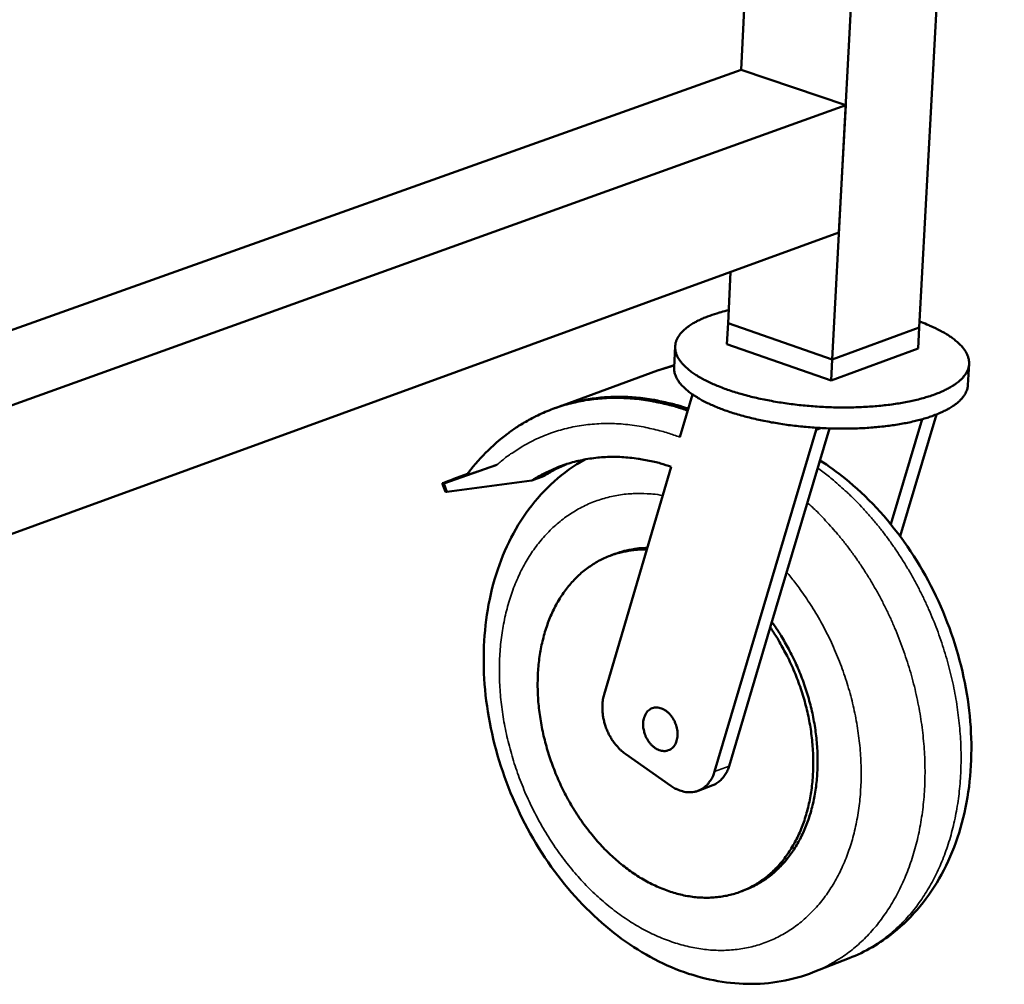
# Model space of a CAD drawing. Units: millimetres. Extents: x 114 to 12562, y 175 to 7175.
# Drawn here: x 7597 to 7826, y 5576 to 5801 of the extents above; entities that cross this region are included whole.
import ezdxf

# ---------------------------------------------------------------- set-up
doc = ezdxf.new("R2010")
doc.units = ezdxf.units.MM
doc.header["$LTSCALE"] = 35
doc.layers.add('Visible (ISO)', color=7, linetype='Continuous', lineweight=50)
doc.layers.add('Visible Narrow (ISO)', color=7, linetype='Continuous', lineweight=35)

msp = doc.modelspace()

# ---------------------------------------------------------------- linework, layer by layer
at = {"layer": 'Visible (ISO)'}
for p, q in [((7764.58, 5788.98), (7781.16, 6109.78)), ((7785.79, 5721.54), (7805.95, 6102.51)), ((7806.02, 5729), (7825.83, 6096.67)), ((7483.48, 5688.64), (7764.58, 5788.98)), ((7764.58, 5788.98), (7788.92, 5780.72)), ((7482.8, 5670.61), (7788.92, 5780.72)), ((7788.92, 5780.72), (7787.35, 5751.09)), ((7481.62, 5639.67), (7787.35, 5751.09)), ((7761.53, 5729.97), (7762.14, 5741.9)), ((7761.53, 5729.97), (7761.27, 5725.07)), ((7761.53, 5729.97), (7785.79, 5721.54)), ((7761.53, 5729.97), (7785.79, 5721.54)), ((7785.79, 5721.54), (7806.02, 5729)), ((7785.79, 5721.54), (7806.02, 5729)), ((7806.02, 5729), (7805.76, 5724.1)), ((7785.53, 5716.62), (7761.27, 5725.07)), ((7749.22, 5724.61), (7748.97, 5719.71)), ((7805.76, 5724.1), (7785.53, 5716.62)), ((7785.79, 5721.54), (7785.53, 5716.62)), ((7817.63, 5720.5), (7817.37, 5715.6)), ((7745.11, 5718.97), (7721.5, 5710.31)), ((7748.99, 5720.18), (7745.11, 5718.97)), ((7749, 5720.25), (7745.44, 5719.09)), ((7750.3, 5703.46), (7753.24, 5713.42)), ((7799.41, 5683.18), (7806.73, 5707.65)), ((7810.04, 5708.75), (7801.56, 5680.42)), ((7782.01, 5705.18), (7758.38, 5625.6)), ((7785.12, 5705.5), (7771.35, 5659.16)), ((7782.04, 5705.65), (7782.01, 5705.18)), ((7783.11, 5705.59), (7782.01, 5705.18)), ((7695.36, 5692.69), (7707.75, 5697.04)), ((7732.68, 5643.55), (7748.28, 5696.57)), ((7696.08, 5690.73), (7715.87, 5693.35)), ((7700.85, 5694.89), (7697.74, 5693.74)), ((7715.87, 5693.35), (7718.58, 5694.35)), ((7695.02, 5692.71), (7695.74, 5690.76)), ((7695.36, 5692.69), (7695.02, 5692.71)), ((7696.08, 5690.73), (7695.36, 5692.69)), ((7695.74, 5690.76), (7695.74, 5690.76)), ((7695.74, 5690.76), (7696.08, 5690.73)), ((7734.17, 5675.89), (7735.18, 5676.27)), ((7771.35, 5659.16), (7761.76, 5626.89)), ((7748.21, 5622.29), (7737.72, 5629.63)), ((7754.61, 5621.15), (7757.98, 5622.44)), ((7764.67, 5597.73), (7765.68, 5598.12)), ((7789.76, 5582.17), (7781.38, 5578.88))]:
    msp.add_line(p, q, dxfattribs=at)
at = {"layer": 'Visible (ISO)', "flags": 128}
for points in [[(7761.68, 5733.03, 0.009537), (7759.9, 5732.59, 0.016882), (7758.91, 5732.28, 0.001369), (7756.75, 5731.53, 0.009357), (7756.44, 5731.41, 0.012878), (7755.42, 5730.98, 0.011467), (7754.29, 5730.44, 0.016474), (7753.43, 5729.96, 0.014552), (7752.5, 5729.37, 0.021556), (7751.8, 5728.85, 0.019147), (7751.07, 5728.21, 0.028279), (7750.55, 5727.65, 0.025812), (7750.05, 5726.99, 0.035604), (7749.7, 5726.38, 0.033917), (7749.42, 5725.71, 0.040149), (7749.27, 5725.06, 0.039724), (7749.22, 5724.39, 0.038157), (7749.27, 5723.71, 0.03901), (7749.42, 5723.05, 0.030849), (7749.7, 5722.34, 0.032879), (7750.05, 5721.7, 0.023039), (7750.56, 5720.98, 0.025531), (7751.08, 5720.37, 0.017197), (7751.81, 5719.64, 0.019412), (7752.51, 5719.05, 0.01325), (7753.45, 5718.36, 0.014946), (7754.32, 5717.79, 0.010588), (7755.45, 5717.12, 0.011815), (7756.48, 5716.57, 0.008752), (7757.78, 5715.95, 0.009627), (7758.98, 5715.44, 0.00746), (7760.43, 5714.87, 0.008084), (7761.78, 5714.38, 0.006539), (7763.36, 5713.87, 0.006986), (7764.85, 5713.43, 0.005882), (7766.53, 5712.98, 0.0062), (7768.14, 5712.59, 0.005421), (7769.92, 5712.21, 0.005642), (7771.63, 5711.88, 0.005112), (7773.47, 5711.56, 0.005257), (7775.26, 5711.29, 0.004928), (7777.14, 5711.05, 0.00501), (7778.99, 5710.85, 0.004854), (7780.89, 5710.68, 0.004879), (7782.78, 5710.54, 0.004884), (7784.67, 5710.45, 0.004855), (7786.58, 5710.39, 0.00502), (7788.44, 5710.37, 0.004934), (7790.34, 5710.39, 0.005274), (7792.15, 5710.44, 0.005125), (7794.01, 5710.53, 0.005668), (7795.75, 5710.66, 0.005441), (7797.55, 5710.83, 0.006237), (7799.19, 5711.02, 0.005912), (7800.92, 5711.27, 0.007037), (7802.44, 5711.52, 0.006581), (7804.07, 5711.85, 0.008157), (7805.46, 5712.16, 0.007519), (7806.96, 5712.56, 0.00973), (7808.21, 5712.93, 0.008836), (7809.57, 5713.39, 0.011963), (7810.66, 5713.81, 0.01071), (7811.85, 5714.33, 0.015162), (7812.77, 5714.8, 0.013433), (7813.78, 5715.38, 0.019722), (7814.54, 5715.88, 0.017475), (7815.34, 5716.51, 0.025946), (7815.93, 5717.06, 0.023451), (7816.51, 5717.72, 0.033334), (7816.92, 5718.31, 0.031354), (7817.27, 5718.99, 0.039287), (7817.49, 5719.62, 0.038508), (7817.62, 5720.29, 0.039594), (7817.63, 5720.97, 0.040094), (7817.54, 5721.63, 0.033487), (7817.34, 5722.34, 0.035244), (7817.06, 5722.98, 0.025374), (7816.62, 5723.7, 0.027865), (7816.16, 5724.32, 0.018824), (7815.5, 5725.04, 0.021216), (7814.86, 5725.64, 0.014331), (7813.99, 5726.34, 0.016224), (7813.19, 5726.92, 0.011315), (7812.12, 5727.59, 0.012701), (7811.15, 5728.14, 0.009251), (7810.85, 5728.3, 0.001339), (7808.77, 5729.3, 0.01671), (7807.82, 5729.72, 0.009427), (7806.09, 5730.38)], [(7817.37, 5715.6, -0.034129), (7817.25, 5714.78, -0.056902), (7817.1, 5714.31, -0.014014), (7816.65, 5713.42, -0.033841), (7816.43, 5713.07, -0.024433), (7815.91, 5712.41, -0.026817), (7815.37, 5711.87, -0.0183), (7814.64, 5711.25, -0.020554), (7813.94, 5710.74, -0.014047), (7813.01, 5710.16, -0.015832), (7812.15, 5709.7, -0.011157), (7811.03, 5709.17, -0.01247), (7810.02, 5708.74, -0.009158), (7808.74, 5708.27, -0.010104), (7807.57, 5707.89, -0.007749), (7806.15, 5707.49, -0.008428), (7804.83, 5707.16, -0.00674), (7803.29, 5706.82, -0.00723), (7801.84, 5706.55, -0.006014), (7800.19, 5706.28, -0.006366), (7798.63, 5706.06, -0.005494), (7796.89, 5705.87, -0.005745), (7795.23, 5705.72, -0.005134), (7793.44, 5705.59, -0.005306), (7791.7, 5705.51, -0.004901), (7789.86, 5705.46, -0.005009), (7788.06, 5705.45, -0.004776), (7786.2, 5705.47, -0.004829), (7784.37, 5705.53, -0.004751), (7782.51, 5705.62, -0.004753), (7780.66, 5705.75, -0.004823), (7778.83, 5705.92, -0.004773), (7776.98, 5706.12, -0.004997), (7775.19, 5706.35, -0.004893), (7773.37, 5706.62, -0.005288), (7771.66, 5706.91, -0.00512), (7769.89, 5707.25, -0.005719), (7768.25, 5707.59, -0.005474), (7766.55, 5708, -0.00633), (7765.02, 5708.4, -0.005984), (7763.42, 5708.86, -0.007179), (7762.01, 5709.31, -0.006698), (7760.51, 5709.83, -0.008357), (7759.24, 5710.31, -0.00769), (7757.88, 5710.89, -0.010002), (7756.75, 5711.41, -0.009075), (7755.54, 5712.02, -0.012324), (7754.57, 5712.57, -0.011035), (7753.52, 5713.23, -0.015621), (7752.72, 5713.79, -0.013867), (7751.85, 5714.48, -0.020257), (7751.22, 5715.06, -0.018028), (7750.55, 5715.77, -0.026432), (7750.08, 5716.37, -0.024044), (7749.63, 5717.08, -0.033448), (7749.45, 5717.46, -0.013778), (7749.1, 5718.4, -0.0565), (7749, 5718.89, -0.033766), (7748.97, 5719.71)], [(7710.16, 5704.23, -0.01173), (7712.21, 5705.7, -0.021376), (7713.39, 5706.44, -0.002003), (7716.28, 5708.06, -0.011755), (7716.79, 5708.32, -0.011902), (7718.54, 5709.14, -0.011871), (7720.33, 5709.87, -0.011867), (7722.16, 5710.52, -0.011885), (7724.02, 5711.08, -0.011731), (7725.92, 5711.56, -0.011795), (7727.82, 5711.95, -0.011502), (7729.78, 5712.25, -0.011608), (7731.73, 5712.45, -0.011196), (7733.73, 5712.58, -0.011337), (7735.72, 5712.61, -0.010831), (7737.76, 5712.55, -0.010998), (7739.77, 5712.4, -0.010425), (7741.84, 5712.16, -0.010611), (7743.87, 5711.84, -0.009998), (7744.4, 5711.74, -0.001471), (7748, 5710.93, -0.018289), (7749.47, 5710.53, -0.009991), (7752.13, 5709.66)], [(7752.26, 5710.1, 0.009816), (7749.66, 5710.92, 0.017998), (7748.21, 5711.29, 0.001422), (7744.69, 5712.06, 0.009823), (7744.18, 5712.16, 0.010407), (7742.2, 5712.46, 0.01023), (7740.17, 5712.68, 0.010775), (7738.21, 5712.81, 0.010615), (7736.21, 5712.86, 0.011096), (7734.27, 5712.82, 0.010962), (7732.31, 5712.7, 0.011354), (7730.41, 5712.49, 0.011253), (7728.49, 5712.19, 0.011533), (7727.96, 5712.08, 0.001934), (7724.77, 5711.35, 0.021161), (7723.48, 5710.99, 0.011514), (7721.16, 5710.18)], [(7715.87, 5693.35, -0.01328), (7717.87, 5694.57, -0.023978), (7719.02, 5695.16, -0.002534), (7721.79, 5696.4, -0.013316), (7722.33, 5696.62, -0.013302), (7724.04, 5697.22, -0.013331), (7725.78, 5697.72, -0.013108), (7727.56, 5698.14, -0.013201), (7729.35, 5698.46, -0.012787), (7731.19, 5698.69, -0.012936), (7733.02, 5698.83, -0.012366), (7734.91, 5698.87, -0.012559), (7736.77, 5698.82, -0.011874), (7738.7, 5698.67, -0.012099), (7740.58, 5698.44, -0.011342), (7741.13, 5698.35, -0.001871), (7744.42, 5697.69, -0.020511), (7745.81, 5697.35, -0.011329), (7748.28, 5696.57)], [(7723.97, 5697.19, 0.011101), (7722.58, 5696.58, 0.011101), (7721.22, 5695.9, 0.011145), (7719.88, 5695.15, 0.011145), (7718.58, 5694.35)], [(7695.02, 5692.71, -0.003754), (7695.14, 5692.76, -0.015837), (7695.17, 5692.78, -0.000624), (7695.59, 5692.94, -0.002579), (7695.69, 5692.98, -0.000335), (7695.72, 5692.99, -0.000011), (7696.55, 5693.3, -0.001273), (7696.99, 5693.47, -0.00074), (7697.74, 5693.74)], [(7742.6, 5677.28, 0.016639), (7740.66, 5677.27, 0.029138), (7739.55, 5677.16, 0.003855), (7737.14, 5676.75, 0.016714), (7736.59, 5676.64, 0.017137), (7735.16, 5676.23, 0.017083), (7733.76, 5675.73, 0.01707), (7732.39, 5675.13, 0.017149), (7731.08, 5674.45, 0.016701), (7729.79, 5673.66, 0.016905), (7728.57, 5672.8, 0.01608), (7727.38, 5671.84, 0.016386), (7726.27, 5670.81, 0.015284), (7725.18, 5669.67, 0.015661), (7724.19, 5668.49, 0.014395), (7723.22, 5667.19, 0.01481), (7722.35, 5665.87, 0.013488), (7721.51, 5664.41, 0.013911), (7720.77, 5662.96, 0.012616), (7720.07, 5661.37, 0.013023), (7719.47, 5659.81, 0.011815), (7718.91, 5658.1, 0.01219), (7718.46, 5656.43, 0.011104), (7718.05, 5654.63, 0.011438), (7717.74, 5652.86, 0.010492), (7717.49, 5650.98, 0.01078), (7717.32, 5649.15, 0.00998), (7717.23, 5647.21, 0.010221), (7717.21, 5645.31, 0.009565), (7717.28, 5643.33, 0.00976), (7717.41, 5641.39, 0.009244), (7717.63, 5639.39, 0.009393), (7717.92, 5637.43, 0.009012), (7718.29, 5635.43, 0.009117), (7718.73, 5633.46, 0.008866), (7719.24, 5631.48, 0.008928), (7719.83, 5629.53, 0.008802), (7720.48, 5627.58, 0.008823), (7721.21, 5625.66, 0.008821), (7722, 5623.77, 0.0088), (7722.86, 5621.9, 0.008922), (7723.78, 5620.08, 0.008859), (7724.77, 5618.28, 0.009107), (7725.8, 5616.55, 0.009002), (7726.91, 5614.84, 0.009378), (7728.05, 5613.21, 0.009229), (7729.27, 5611.61, 0.00974), (7730.5, 5610.1, 0.009546), (7731.82, 5608.61, 0.010198), (7733.13, 5607.24, 0.009956), (7734.54, 5605.89, 0.010753), (7735.92, 5604.67, 0.010464), (7737.4, 5603.47, 0.011407), (7738.84, 5602.4, 0.011072), (7740.38, 5601.36, 0.012157), (7741.86, 5600.46, 0.01178), (7743.44, 5599.6, 0.012988), (7744.96, 5598.87, 0.012579), (7746.56, 5598.19, 0.013877), (7748.1, 5597.64, 0.013451), (7749.71, 5597.16, 0.014781), (7751.26, 5596.79, 0.014362), (7752.86, 5596.5, 0.01564), (7754.4, 5596.32, 0.015257), (7755.98, 5596.24, 0.016378), (7757.49, 5596.25, 0.016064), (7759.03, 5596.37, 0.016911), (7760.51, 5596.57, 0.0167), (7761.99, 5596.88, 0.017172), (7763.42, 5597.29, 0.017086), (7764.82, 5597.79, 0.017121), (7766.19, 5598.39, 0.017169), (7767.51, 5599.08, 0.016765), (7768.8, 5599.86, 0.01694), (7770.02, 5600.73, 0.016152), (7771.22, 5601.7, 0.016433), (7772.33, 5602.73, 0.01536), (7773.43, 5603.88, 0.015715), (7774.42, 5605.07, 0.014472), (7775.39, 5606.38, 0.014868), (7776.26, 5607.71, 0.013563), (7777.11, 5609.17, 0.01397), (7777.85, 5610.64, 0.012688), (7778.55, 5612.24, 0.013082), (7779.15, 5613.82, 0.011884), (7779.7, 5615.54, 0.012249), (7780.16, 5617.23, 0.011171), (7780.56, 5619.05, 0.011497), (7780.87, 5620.84, 0.010557), (7781.12, 5622.73, 0.010839), (7781.27, 5624.59, 0.010044), (7781.36, 5626.55, 0.01028), (7781.36, 5628.47, 0.009631), (7781.29, 5630.47, 0.00982), (7781.14, 5632.43, 0.009312), (7780.91, 5634.45, 0.009457), (7780.61, 5636.43, 0.009083), (7780.22, 5638.45, 0.009185), (7779.76, 5640.44, 0.008942), (7779.23, 5642.44, 0.009002), (7778.62, 5644.41, 0.008885), (7777.94, 5646.37, 0.008903), (7777.2, 5648.3, 0.008911), (7776.38, 5650.21, 0.008889), (7775.5, 5652.08, 0.009022), (7775.27, 5652.52, 0.001224), (7773.54, 5655.71, 0.016952), (7772.82, 5656.94, 0.009043), (7771.35, 5659.16)], [(7742.72, 5677.67, 0.01424), (7741.05, 5677.6, 0.025403), (7740.13, 5677.48, 0.002882), (7738.85, 5677.25, 0.002946), (7737.61, 5677.02, 0.025942), (7736.73, 5676.79, 0.014383), (7735.18, 5676.27)], [(7765.68, 5598.12, 0.016351), (7767.38, 5598.85, 0.029094), (7768.29, 5599.34, 0.003746), (7770.29, 5600.59, 0.016399), (7770.73, 5600.9, 0.015702), (7771.9, 5601.81, 0.015954), (7773, 5602.79, 0.014985), (7774.07, 5603.87, 0.01531), (7775.05, 5604.99, 0.01417), (7776.02, 5606.23, 0.014537), (7776.88, 5607.48, 0.013321), (7777.73, 5608.87, 0.013704), (7778.48, 5610.25, 0.012493), (7779.19, 5611.76, 0.012868), (7779.81, 5613.26, 0.011721), (7780.39, 5614.89, 0.012073), (7780.88, 5616.49, 0.011027), (7781.31, 5618.22, 0.011345), (7781.66, 5619.91, 0.01042), (7781.96, 5621.72, 0.010699), (7782.17, 5623.49, 0.009904), (7782.31, 5625.36, 0.010142), (7782.38, 5627.2, 0.009478), (7782.37, 5629.11, 0.009674), (7782.29, 5630.99, 0.009139), (7782.14, 5632.94, 0.009294), (7781.92, 5634.84, 0.008884), (7781.62, 5636.8, 0.009), (7781.26, 5638.72, 0.008709), (7780.82, 5640.66, 0.008786), (7780.31, 5642.58, 0.008611), (7779.73, 5644.5, 0.00865), (7779.09, 5646.38, 0.008589), (7778.38, 5648.26, 0.008591), (7777.61, 5650.11, 0.008642), (7776.77, 5651.92, 0.008607), (7775.87, 5653.72, 0.008771), (7775.65, 5654.12, 0.001159), (7773.91, 5657.17, 0.016519), (7773.19, 5658.33, 0.00879), (7771.73, 5660.44)], [(7737.72, 5629.63, -0.019791), (7736.78, 5630.36, -0.035096), (7736.29, 5630.83, -0.005468), (7735.28, 5631.98, -0.019588), (7735.01, 5632.31, -0.017818), (7734.44, 5633.16, -0.018228), (7733.94, 5634.03, -0.017474), (7733.49, 5634.95, -0.017561), (7733.11, 5635.9, -0.017784), (7732.79, 5636.87, -0.017551), (7732.55, 5637.87, -0.018763), (7732.38, 5638.84, -0.018204), (7732.29, 5639.85, -0.020463), (7732.28, 5640.28, -0.005928), (7732.33, 5641.77, -0.036598), (7732.41, 5642.42, -0.020681), (7732.68, 5643.55)], [(7741.77, 5636.9, -0.035167), (7741.84, 5637.66, -0.052337), (7741.98, 5638.16, -0.015025), (7742.31, 5638.91, -0.035858), (7742.48, 5639.21, -0.044561), (7742.81, 5639.63, -0.043451), (7743.22, 5639.99, -0.0483), (7743.66, 5640.26, -0.048143), (7744.15, 5640.43, -0.045615), (7744.67, 5640.52, -0.046367), (7745.2, 5640.5, -0.038406), (7745.77, 5640.39, -0.040085), (7746.29, 5640.2, -0.031426), (7746.85, 5639.9, -0.03338), (7747.34, 5639.55, -0.026848), (7747.85, 5639.08, -0.028349), (7748.28, 5638.59, -0.024602), (7748.69, 5638, -0.025347), (7749.03, 5637.4, -0.024278), (7749.32, 5636.74, -0.024206), (7749.54, 5636.06, -0.025729), (7749.69, 5635.39, -0.024844), (7749.77, 5634.68, -0.029074), (7749.77, 5634.04, -0.027459), (7749.7, 5633.36, -0.034451), (7749.57, 5632.78, -0.032481), (7749.34, 5632.19, -0.041306), (7749.07, 5631.71, -0.039756), (7748.72, 5631.26, -0.047124), (7748.33, 5630.92, -0.046541), (7747.87, 5630.65, -0.047768), (7747.38, 5630.47, -0.048076), (7746.87, 5630.39, -0.042201), (7746.32, 5630.4, -0.043482), (7745.79, 5630.51, -0.034612), (7745.22, 5630.72, -0.036558), (7744.71, 5630.99, -0.02877), (7744.17, 5631.38, -0.030573), (7743.71, 5631.81, -0.025427), (7743.24, 5632.34, -0.026572), (7742.86, 5632.89, -0.024185), (7742.5, 5633.52, -0.024526), (7742.22, 5634.17, -0.024748), (7742.11, 5634.52, -0.00865), (7741.85, 5635.54, -0.042749), (7741.78, 5636.04, -0.025199), (7741.77, 5636.9)], [(7761.76, 5626.89, -0.026725), (7761.43, 5625.94, -0.042672), (7761.15, 5625.38, -0.009194), (7760.53, 5624.42, -0.02701), (7760.3, 5624.11, -0.031103), (7760.02, 5623.81, -0.012009), (7759.23, 5623.11, -0.051038), (7758.78, 5622.81, -0.031054), (7757.98, 5622.44)], [(7758.38, 5625.6, -0.028287), (7758.04, 5624.61, -0.044656), (7757.74, 5624.02, -0.010164), (7757.08, 5623.03, -0.028652), (7756.82, 5622.7, -0.03302), (7756.29, 5622.17, -0.032231), (7755.68, 5621.7, -0.034516), (7755.03, 5621.33, -0.03436), (7754.34, 5621.05, -0.033534), (7753.61, 5620.87, -0.03405), (7752.87, 5620.79, -0.030496), (7752.07, 5620.8, -0.031556), (7751.32, 5620.91, -0.026708), (7750.91, 5621.02, -0.009089), (7749.74, 5621.42, -0.042224), (7749.12, 5621.7, -0.026487), (7748.21, 5622.29)]]:
    msp.add_lwpolyline(points, format="xyb", dxfattribs=at)
at = {"layer": 'Visible (ISO)'}
msp.add_open_spline([(7700.61, 5694.57), (7703.38, 5698.28), (7706.61, 5701.54), (7710.16, 5704.23)], degree=3, dxfattribs=at)
for points, knots in [([(7781.38, 5578.88), (7776.57, 5577), (7771.32, 5576.08), (7760.85, 5576.25), (7755.52, 5577.31), (7745.02, 5581.27), (7739.75, 5584.29), (7729.87, 5592.05), (7725.16, 5596.95), (7717.06, 5607.94), (7713.56, 5614.19), (7708.27, 5627.17), (7706.39, 5634.05), (7704.47, 5647.62), (7704.39, 5654.48), (7706.08, 5667.38), (7707.88, 5673.58), (7713.19, 5684.48), (7716.77, 5689.33), (7723.24, 5695.12), (7725.63, 5696.83), (7728.18, 5698.26)], [0, 0, 0, 0, 1.810176, 1.810176, 3.606988, 3.606988, 5.507919, 5.507919, 7.504253, 7.504253, 9.52715, 9.52715, 11.543287, 11.543287, 13.558548, 13.558548, 15.581009, 15.581009, 17.582048, 17.582048, 18.601092, 18.601092, 18.601092, 18.601092]), ([(7782.91, 5698.06), (7784.93, 5696.78), (7786.9, 5695.35), (7793.87, 5689.71), (7798.56, 5684.66), (7806.59, 5673.38), (7810.02, 5666.98), (7815.12, 5653.73), (7816.86, 5646.72), (7818.45, 5632.97), (7818.33, 5626.06), (7816.19, 5613.17), (7814.14, 5607.02), (7808.34, 5596.38), (7804.53, 5591.73), (7796.93, 5585.64), (7793.45, 5583.61), (7789.76, 5582.17)], [4.766623, 4.766623, 4.766623, 4.766623, 5.51614, 5.51614, 7.514946, 7.514946, 9.539971, 9.539971, 11.559715, 11.559715, 13.579696, 13.579696, 15.604234, 15.604234, 17.596156, 17.596156, 18.98501, 18.98501, 18.98501, 18.98501]), ([(7707.75, 5697.04), (7706.57, 5696.63), (7705.31, 5696.19), (7703.04, 5695.39), (7702.03, 5695.04), (7700.95, 5694.68), (7700.6, 5694.56), (7700.61, 5694.57)], [8.381502, 8.381502, 8.381502, 8.381502, 8.882686, 8.882686, 9.38387, 9.38387, 9.680459, 9.680459, 9.680459, 9.680459])]:
    msp.add_open_spline(points, degree=3, knots=knots, dxfattribs=at)
at = {"layer": 'Visible Narrow (ISO)'}
for p, q in [((7695.74, 5690.76), (7695.02, 5692.71)), ((7761.76, 5626.89), (7758.38, 5625.6))]:
    msp.add_line(p, q, dxfattribs=at)
at = {"layer": 'Visible Narrow (ISO)', "flags": 128}
for points in [[(7707.75, 5697.04, -0.012728), (7709.76, 5698.7, -0.022984), (7710.93, 5699.54, -0.002338), (7713.77, 5701.36, -0.01276), (7714.3, 5701.67, -0.013033), (7716.06, 5702.6, -0.012968), (7717.86, 5703.44, -0.013047), (7719.7, 5704.18, -0.013045), (7721.58, 5704.83, -0.012925), (7723.5, 5705.38, -0.012985), (7725.44, 5705.83, -0.012675), (7727.43, 5706.18, -0.012792), (7729.42, 5706.43, -0.012319), (7731.47, 5706.58, -0.012483), (7733.49, 5706.64, -0.011882), (7735.59, 5706.59, -0.012082), (7737.64, 5706.44, -0.011392), (7739.77, 5706.19, -0.011615), (7741.84, 5705.84, -0.010875), (7742.43, 5705.72, -0.001727), (7746.07, 5704.85, -0.019738), (7747.59, 5704.41, -0.010866), (7750.3, 5703.46)], [(7782.37, 5696.27, -0.008547), (7784.82, 5694.45, -0.016193), (7786.06, 5693.42, -0.001097), (7789.22, 5690.62, -0.008534), (7789.62, 5690.26, -0.008051), (7791.37, 5688.54, -0.008196), (7793.03, 5686.79, -0.007787), (7794.69, 5684.93, -0.007907), (7796.27, 5683.05, -0.00757), (7797.84, 5681.06, -0.007668), (7799.32, 5679.06, -0.007401), (7800.78, 5676.95, -0.007476), (7802.16, 5674.83, -0.007277), (7803.5, 5672.63, -0.00733), (7804.77, 5670.41, -0.007197), (7805.98, 5668.12, -0.007229), (7807.13, 5665.81, -0.00716), (7808.22, 5663.45, -0.007172), (7809.23, 5661.06, -0.007167), (7810.18, 5658.65, -0.007157), (7811.06, 5656.2, -0.007216), (7811.86, 5653.75, -0.007185), (7812.6, 5651.26, -0.007309), (7813.25, 5648.78, -0.007257), (7813.84, 5646.27, -0.007446), (7814.35, 5643.78, -0.007373), (7814.78, 5641.25, -0.00763), (7815.13, 5638.77, -0.007534), (7815.41, 5636.24, -0.00786), (7815.61, 5633.78, -0.007741), (7815.73, 5631.28, -0.00814), (7815.77, 5628.86, -0.007997), (7815.73, 5626.39, -0.008469), (7815.61, 5624.02, -0.008303), (7815.42, 5621.61, -0.00885), (7815.15, 5619.31, -0.00866), (7814.79, 5616.96, -0.00928), (7814.37, 5614.74, -0.009068), (7813.85, 5612.48, -0.009758), (7813.28, 5610.35, -0.009526), (7812.61, 5608.19, -0.010278), (7811.89, 5606.17, -0.010029), (7811.08, 5604.12, -0.01083), (7810.22, 5602.22, -0.01057), (7809.26, 5600.3, -0.011399), (7808.26, 5598.52, -0.011136), (7807.17, 5596.75, -0.011964), (7806.04, 5595.1, -0.01171), (7804.82, 5593.48, -0.012498), (7803.57, 5591.99, -0.012266), (7802.22, 5590.53, -0.01297), (7800.85, 5589.19, -0.012774), (7799.4, 5587.91, -0.013347), (7797.92, 5586.74, -0.0132), (7796.37, 5585.63, -0.013597), (7795.85, 5585.31, -0.00264), (7793.15, 5583.71, -0.024576), (7791.97, 5583.1, -0.013566), (7789.76, 5582.17)], [(7775.17, 5672.03, -0.008267), (7777.09, 5669.69, -0.015627), (7778.05, 5668.4, -0.001029), (7780.43, 5664.96, -0.008252), (7780.72, 5664.52, -0.007996), (7781.97, 5662.49, -0.008064), (7783.15, 5660.44, -0.007897), (7784.28, 5658.32, -0.007937), (7785.34, 5656.17, -0.007856), (7786.33, 5653.98, -0.007867), (7787.26, 5651.76, -0.007872), (7788.11, 5649.52, -0.007856), (7788.9, 5647.24, -0.007947), (7789.6, 5644.96, -0.007902), (7790.24, 5642.64, -0.008079), (7790.79, 5640.34, -0.008006), (7791.28, 5638, -0.008273), (7791.68, 5635.7, -0.00817), (7792.01, 5633.36, -0.008528), (7792.25, 5631.07, -0.008395), (7792.42, 5628.74, -0.008849), (7792.5, 5626.49, -0.008684), (7792.51, 5624.19, -0.009236), (7792.43, 5621.99, -0.00904), (7792.28, 5619.74, -0.009692), (7792.04, 5617.6, -0.009464), (7791.72, 5615.42, -0.010216), (7791.34, 5613.36, -0.009957), (7790.86, 5611.27, -0.010804), (7790.32, 5609.31, -0.010518), (7789.68, 5607.32, -0.011448), (7789, 5605.46, -0.01114), (7788.21, 5603.59, -0.012132), (7787.39, 5601.86, -0.011812), (7786.45, 5600.13, -0.012831), (7785.49, 5598.53, -0.012514), (7784.42, 5596.94, -0.013512), (7783.33, 5595.49, -0.013214), (7782.13, 5594.06, -0.014131), (7780.91, 5592.77, -0.013872), (7779.6, 5591.52, -0.014638), (7778.27, 5590.38, -0.014439), (7776.85, 5589.32, -0.014986), (7775.41, 5588.36, -0.014866), (7773.9, 5587.48, -0.015137), (7772.36, 5586.7, -0.015108), (7770.78, 5586.02, -0.015073), (7769.15, 5585.43, -0.01514), (7767.5, 5584.94, -0.014802), (7765.8, 5584.55, -0.014958), (7764.1, 5584.26, -0.014351), (7762.33, 5584.07, -0.014584), (7760.59, 5583.98, -0.013766), (7758.78, 5583.99, -0.014055), (7757.01, 5584.1, -0.013097), (7755.17, 5584.32, -0.013421), (7753.38, 5584.62, -0.012392), (7751.52, 5585.04, -0.012731), (7749.74, 5585.54, -0.011691), (7747.87, 5586.16, -0.012027), (7746.09, 5586.84, -0.011021), (7744.25, 5587.65, -0.011343), (7742.49, 5588.52, -0.010403), (7740.67, 5589.52, -0.010701), (7738.94, 5590.56, -0.009847), (7737.17, 5591.74, -0.010115), (7735.48, 5592.95, -0.009359), (7733.76, 5594.29, -0.009595), (7732.14, 5595.67, -0.008939), (7730.49, 5597.17, -0.009142), (7728.93, 5598.7, -0.008587), (7727.36, 5600.34, -0.008757), (7725.88, 5602.01, -0.0083), (7724.41, 5603.79, -0.008438), (7723.02, 5605.59, -0.008076), (7721.65, 5607.48, -0.008183), (7720.37, 5609.4, -0.007912), (7719.11, 5611.39, -0.007989), (7717.93, 5613.41, -0.007807), (7716.8, 5615.5, -0.007855), (7715.74, 5617.6, -0.007758), (7714.74, 5619.76, -0.007777), (7713.81, 5621.94, -0.007766), (7712.95, 5624.15, -0.007756), (7712.15, 5626.39, -0.00783), (7711.43, 5628.64, -0.007791), (7710.78, 5630.92, -0.00795), (7710.21, 5633.19, -0.007883), (7709.7, 5635.5, -0.008129), (7709.28, 5637.77, -0.008032), (7708.92, 5640.09, -0.008369), (7708.65, 5642.35, -0.008241), (7708.46, 5644.66, -0.008672), (7708.34, 5646.89, -0.008512), (7708.3, 5649.17, -0.00904), (7708.34, 5651.36, -0.008847), (7708.46, 5653.59, -0.009475), (7708.66, 5655.72, -0.00925), (7708.93, 5657.9, -0.009978), (7709.28, 5659.95, -0.00972), (7709.72, 5662.05, -0.010546), (7710.21, 5664.01, -0.010258), (7710.8, 5666.01, -0.011173), (7711.44, 5667.87, -0.01086), (7712.18, 5669.76, -0.011846), (7712.97, 5671.51, -0.011516), (7713.85, 5673.27, -0.012545), (7714.77, 5674.89, -0.012208), (7715.79, 5676.51, -0.013238), (7716.84, 5677.99, -0.012912), (7718, 5679.46, -0.013886), (7719.17, 5680.79, -0.013589), (7720.44, 5682.09, -0.014441), (7721.74, 5683.26, -0.014195), (7723.12, 5684.38, -0.014854), (7724.52, 5685.39, -0.014679), (7725.99, 5686.32, -0.015083), (7727.5, 5687.15, -0.014995), (7729.06, 5687.9, -0.015104), (7730.65, 5688.54, -0.015109), (7732.28, 5689.09, -0.014912), (7733.96, 5689.54, -0.015009), (7735.65, 5689.89, -0.014529), (7737.39, 5690.15, -0.014709), (7739.13, 5690.3, -0.013995), (7739.72, 5690.31, -0.002775), (7742.69, 5690.3, -0.024826), (7744, 5690.22, -0.013956), (7746.32, 5689.9)], [(7781.38, 5578.88, 0.013756), (7783.61, 5579.83, 0.024888), (7784.81, 5580.45, 0.00271), (7787.54, 5582.07, 0.013788), (7788.07, 5582.4, 0.013372), (7789.64, 5583.53, 0.013525), (7791.13, 5584.72, 0.012927), (7792.6, 5586.03, 0.013131), (7793.98, 5587.39, 0.012398), (7795.33, 5588.88, 0.01264), (7796.59, 5590.41, 0.011822), (7797.82, 5592.06, 0.012085), (7798.95, 5593.73, 0.01123), (7800.05, 5595.55, 0.011501), (7801.05, 5597.36, 0.010648), (7802.01, 5599.32, 0.010915), (7802.86, 5601.26, 0.010094), (7803.67, 5603.35, 0.010349), (7804.38, 5605.41, 0.009581), (7805.04, 5607.62, 0.009818), (7805.6, 5609.79, 0.009117), (7806.1, 5612.09, 0.009332), (7806.5, 5614.36, 0.008705), (7806.84, 5616.74, 0.008896), (7807.09, 5619.09, 0.008346), (7807.27, 5621.55, 0.008513), (7807.36, 5623.96, 0.008041), (7807.37, 5626.47, 0.008182), (7807.3, 5628.93, 0.007787), (7807.15, 5631.47, 0.007904), (7806.92, 5633.97, 0.007583), (7806.6, 5636.54, 0.007677), (7806.22, 5639.05, 0.007428), (7805.74, 5641.62, 0.007498), (7805.2, 5644.14, 0.007319), (7804.57, 5646.69, 0.007367), (7803.87, 5649.2, 0.007256), (7803.08, 5651.71, 0.007282), (7802.23, 5654.19, 0.007238), (7801.31, 5656.66, 0.007242), (7800.31, 5659.1, 0.007264), (7799.25, 5661.5, 0.007247), (7798.11, 5663.87, 0.007336), (7796.92, 5666.19, 0.007297), (7795.65, 5668.49, 0.007453), (7794.33, 5670.72, 0.007391), (7792.93, 5672.92, 0.007617), (7791.5, 5675.04, 0.007533), (7789.99, 5677.14, 0.007829), (7788.46, 5679.14, 0.007721), (7786.84, 5681.12, 0.008092), (7786.48, 5681.53, 0.00099), (7783.5, 5684.82, 0.015376), (7782.32, 5686.04, 0.008105), (7779.99, 5688.24)]]:
    msp.add_lwpolyline(points, format="xyb", dxfattribs=at)

doc.saveas('drawing.dxf')
